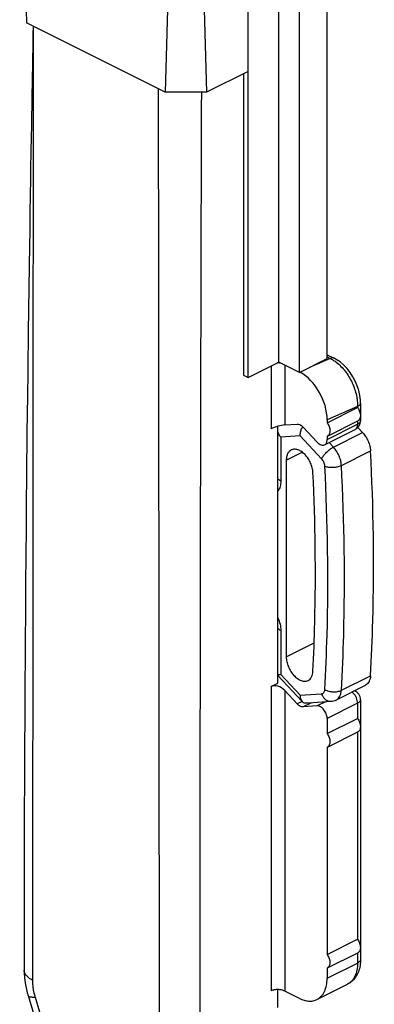
# Model space of a CAD drawing. Units: millimetres. Extents: x 426 to 846, y 157 to 454.
# Drawn here: x 591 to 610, y 222 to 272 of the extents above; entities that cross this region are included whole.
import ezdxf

# ---------------------------------------------------------------- set-up
doc = ezdxf.new("R2010")
doc.units = ezdxf.units.MM
doc.header["$LTSCALE"] = 19.36
doc.layers.get('0').update_dxf_attribs({"linetype": 'CONTINUOUS'})

msp = doc.modelspace()

# ---------------------------------------------------------------- linework, layer by layer
at = {"color": 7}
for p, q in [((604.675, 254.422), (604.675, 285.599)), ((607.149, 254.598), (607.149, 285.775)), ((605.735, 253.891), (605.735, 285.068)), ((603.119, 253.644), (603.119, 284.887)), ((591.452, 283.793), (591.805, 271.707)), ((599.23, 279.903), (598.876, 268.172)), ((600.644, 279.903), (600.998, 268.172)), ((598.876, 268.172), (591.805, 271.707)), ((592.116, 223.005), (592.152, 271.534)), ((592.139, 271.54), (592.132, 271.121)), ((592.132, 271.121), (592.124, 270.655)), ((592.124, 270.655), (592.106, 269.707)), ((603.119, 269.232), (600.998, 268.172)), ((602.883, 269.114), (602.883, 253.762)), ((592.093, 268.974), (592.084, 268.479)), ((598.529, 268.345), (598.543, 258.102)), ((600.998, 268.172), (598.876, 268.172)), ((592.066, 267.476), (592.057, 266.965)), ((592.057, 266.965), (592.048, 266.447)), ((592.048, 266.447), (592.039, 265.923)), ((592.039, 265.923), (592.026, 265.124)), ((592.026, 265.124), (592.012, 264.309)), ((592.012, 264.309), (592.003, 263.757)), ((592.003, 263.757), (591.99, 262.915)), ((591.99, 262.915), (591.976, 262.057)), ((591.976, 262.057), (591.963, 261.181)), ((591.963, 261.181), (591.949, 260.288)), ((591.949, 260.288), (591.936, 259.377)), ((591.936, 259.377), (591.918, 258.133)), ((591.918, 258.133), (591.905, 257.178)), ((598.543, 258.102), (598.546, 255.599)), ((591.905, 257.178), (591.888, 255.874)), ((591.888, 255.874), (591.867, 254.185)), ((598.546, 255.599), (598.566, 220.133)), ((605.735, 253.891), (607.149, 254.598)), ((607.149, 254.798), (607.514, 254.615)), ((591.867, 254.185), (591.845, 252.415)), ((603.119, 253.644), (604.675, 254.422)), ((605.735, 253.891), (604.675, 254.422)), ((602.883, 253.762), (603.119, 253.644)), ((607.149, 251.334), (608.705, 252.112)), ((608.851, 252.337), (608.851, 251.429)), ((607.149, 251.482), (607.149, 251.334)), ((607.161, 250.646), (608.717, 251.424)), ((604.639, 238.051), (604.639, 251.15)), ((604.981, 251.216), (605.621, 251.261)), ((605.92, 251.112), (606.646, 250.334)), ((607.019, 250.204), (608.575, 250.982)), ((608.957, 250.831), (608.716, 251.088)), ((591.824, 250.545), (591.808, 248.962)), ((607.161, 250.647), (607.149, 250.641)), ((607.149, 250.641), (607.149, 250.475)), ((605.063, 249.42), (605.063, 239.399)), ((591.791, 247.281), (591.778, 245.951)), ((591.778, 245.951), (591.766, 244.569)), ((591.766, 244.569), (591.755, 243.145)), ((591.755, 243.145), (591.744, 241.687)), ((591.744, 241.687), (591.733, 240.203)), ((591.733, 240.203), (591.727, 239.198)), ((591.727, 239.198), (591.72, 238.18)), ((604.639, 238.44), (605.873, 237.119)), ((591.72, 238.18), (591.714, 237.148)), ((604.286, 237.894), (604.639, 238.051)), ((607.62, 237.211), (609.105, 237.953)), ((605.621, 237), (604.981, 237.686)), ((591.714, 237.148), (591.709, 236.1)), ((606.646, 236.902), (605.92, 236.85)), ((606.206, 237.053), (607.335, 237.133)), ((608.851, 237.213), (608.851, 223.969)), ((591.709, 236.1), (591.704, 235.037)), ((607.149, 235.486), (608.705, 236.263)), ((607.149, 236.258), (607.149, 235.486)), ((607.161, 234.798), (608.717, 235.576)), ((591.704, 235.037), (591.699, 233.957)), ((607.161, 234.799), (607.149, 234.793)), ((607.149, 234.793), (607.149, 224.227)), ((591.699, 233.957), (591.694, 232.859)), ((591.694, 232.859), (591.69, 231.743)), ((591.69, 231.743), (591.687, 230.607)), ((591.687, 230.607), (591.684, 229.451)), ((591.684, 229.451), (591.681, 228.274)), ((591.681, 228.274), (591.679, 227.075)), ((591.679, 227.075), (591.678, 225.853)), ((591.678, 225.853), (591.677, 224.607)), ((607.149, 224.227), (608.705, 225.005)), ((591.677, 224.607), (591.677, 223.443)), ((607.161, 223.54), (608.717, 224.317)), ((607.161, 223.54), (607.149, 223.534)), ((607.149, 223.534), (607.149, 223.015)), ((604.639, 221.53), (604.639, 222.44)), ((605.735, 221.99), (604.981, 222.367)), ((606.63, 221.933), (608.185, 222.711)), ((591.878, 222.138), (592.463, 220.207))]:
    msp.add_line(p, q, dxfattribs=at)
at = {"color": 9}
for p, q in [((607.309, 254.61), (606.241, 254.144)), ((607.149, 254.69), (607.309, 254.61)), ((604.286, 254.227), (604.286, 251.02)), ((604.981, 254.269), (604.981, 251.216)), ((608.705, 252.16), (607.149, 251.482)), ((608.705, 252.16), (608.705, 252.112)), ((607.149, 250.475), (608.705, 251.253)), ((608.705, 251.419), (608.705, 251.253)), ((605.771, 250.671), (604.781, 250.6)), ((604.781, 250.6), (604.781, 248.361)), ((606.868, 249.495), (605.771, 250.671)), ((607.472, 250.088), (608.957, 250.831)), ((607.472, 250.088), (607.254, 250.322)), ((605.063, 249.42), (605.881, 249.829)), ((607.878, 249.158), (609.363, 249.9)), ((604.781, 240.74), (604.781, 238.501)), ((605.063, 239.399), (606.485, 240.11)), ((604.675, 238.402), (604.639, 238.384)), ((604.781, 238.501), (605.771, 237.441)), ((607.878, 237.695), (609.363, 238.437)), ((604.286, 237.894), (604.286, 222.373)), ((604.981, 237.686), (604.981, 222.367)), ((605.771, 237.441), (606.868, 237.519)), ((605.87, 237.124), (605.621, 237)), ((606.344, 237.062), (605.92, 236.85)), ((607.071, 237.114), (606.646, 236.902)), ((608.705, 237.036), (607.149, 236.258)), ((608.705, 237.036), (608.705, 236.263)), ((608.851, 237.213), (608.851, 237.212)), ((608.705, 235.571), (608.705, 225.005)), ((608.705, 224.312), (608.705, 223.793)), ((607.149, 223.015), (608.705, 223.793)), ((592.116, 222.913), (592.116, 223.005)), ((608.186, 222.711), (608.185, 222.711)), ((592.838, 220.111), (592.253, 222.042))]:
    msp.add_line(p, q, dxfattribs=at)
at = {"color": 7}
for points in [[(592.106, 269.707), (592.102, 269.464), (592.093, 268.974)], [(592.084, 268.479), (592.079, 268.23), (592.066, 267.476)], [(608.851, 252.337), (608.847, 252.476), (608.818, 252.722), (608.764, 252.968), (608.686, 253.211), (608.586, 253.448), (608.466, 253.675), (608.327, 253.89), (608.171, 254.09), (607.998, 254.271), (607.813, 254.429), (607.617, 254.56), (607.514, 254.616)], [(591.845, 252.415), (591.841, 252.049), (591.824, 250.545)], [(591.808, 248.962), (591.803, 248.552), (591.791, 247.281)], [(591.677, 223.443), (591.679, 223.297), (591.697, 223.041), (591.729, 222.785), (591.777, 222.53), (591.838, 222.276), (591.878, 222.138)]]:
    msp.add_lwpolyline(points, dxfattribs=at)
for centre, radius, start, end in [((15788.354, 219.661), 15187.705, 179.8169927, 179.9999659), ((608.348, 251.43), 0.503, 355.586, 359.9236), ((606.825, 250.636), 1.057, 151.7135, 157.4176), ((608.352, 251.429), 0.499, 317.8313, 355.6176), ((608.352, 237.213), 0.5, 359.98, 67.3534), ((607.282, 237.887), 0.756, 273.9931, 296.5261)]:
    msp.add_arc(centre, radius, start, end, dxfattribs=at)
at = {"color": 9}
msp.add_arc((592.054, 223.443), 0.377, 180.0163, 182.0108, dxfattribs=at)
at = {"color": 7}
for centre, major_axis, ratio, start_param, end_param in [((604.627, 254.147), (0.5, -0.021), 0.467291, 1.265769, 1.658323), ((605.735, 252.189), (-0.893, 1.792), 0.612203, -2.254038, -0.704505), ((604.627, 251.039), (0.499, 0.149), 0.197619, 7.009723, 8.545613), ((604.627, 237.509), (0.464, -0.28), 0.670159, 1.169441, 2.70533)]:
    msp.add_ellipse(centre, major_axis=major_axis, ratio=ratio, start_param=start_param, end_param=end_param, dxfattribs=at)
at = {"color": 9}
for points, knots in [([(607.514, 254.616), (607.485, 254.63), (607.413, 254.644), (607.343, 254.625), (607.309, 254.61)], [0, 0, 0, 0, 0.468079, 1, 1, 1, 1]), ([(607.309, 254.61), (607.33, 254.6), (607.414, 254.555), (607.494, 254.504), (607.553, 254.462)], [0, 0, 0, 0, 0.242499, 1, 1, 1, 1]), ([(607.553, 254.462), (607.725, 254.339), (608.044, 254.026), (608.408, 253.457), (608.646, 252.821), (608.707, 252.375), (608.705, 252.16)], [0, 0, 0, 0, 0.239014, 0.497759, 0.7577, 1, 1, 1, 1]), ([(608.851, 252.337), (608.851, 252.32), (608.844, 252.285), (608.814, 252.237), (608.766, 252.194), (608.727, 252.171), (608.705, 252.16)], [0, 0, 0, 0, 0.206477, 0.434556, 0.698162, 1, 1, 1, 1]), ([(608.851, 251.429), (608.851, 251.423), (608.849, 251.394), (608.837, 251.367), (608.825, 251.349)], [0, 0, 0, 0, 0.238219, 1, 1, 1, 1]), ([(608.575, 250.982), (608.596, 250.992), (608.634, 251.022), (608.675, 251.085), (608.7, 251.164), (608.705, 251.222), (608.705, 251.253)], [0, 0, 0, 0, 0.217063, 0.45035, 0.710817, 1, 1, 1, 1]), ([(608.762, 251.287), (608.758, 251.284), (608.74, 251.271), (608.72, 251.26), (608.705, 251.253)], [0, 0, 0, 0, 0.23952, 1, 1, 1, 1]), ([(608.825, 251.349), (608.821, 251.343), (608.803, 251.32), (608.781, 251.3), (608.762, 251.287)], [0, 0, 0, 0, 0.231651, 1, 1, 1, 1]), ([(606.868, 249.495), (606.881, 249.522), (606.912, 249.578), (606.992, 249.692), (607.117, 249.832), (607.261, 249.956), (607.382, 250.039), (607.442, 250.074), (607.472, 250.088)], [0, 0, 0, 0, 0.104304, 0.222766, 0.486761, 0.757774, 0.884642, 1, 1, 1, 1]), ([(607.878, 249.158), (607.874, 249.24), (607.847, 249.409), (607.762, 249.654), (607.638, 249.886), (607.53, 250.026), (607.472, 250.088)], [0, 0, 0, 0, 0.239391, 0.493092, 0.750385, 1, 1, 1, 1]), ([(607.031, 249.123), (607.027, 249.19), (606.991, 249.326), (606.916, 249.444), (606.868, 249.495)], [0, 0, 0, 0, 0.492987, 1, 1, 1, 1]), ([(607.031, 249.123), (607.06, 249.11), (607.124, 249.089), (607.265, 249.061), (607.455, 249.053), (607.644, 249.077), (607.785, 249.117), (607.849, 249.143), (607.878, 249.158)], [0, 0, 0, 0, 0.110157, 0.231868, 0.496115, 0.762451, 0.886637, 1, 1, 1, 1]), ([(607.031, 237.729), (607.082, 238.658), (607.239, 242.454), (607.182, 246.258), (607.031, 249.123)], [0, 0, 0, 0, 0.244932, 1, 1, 1, 1]), ([(607.878, 237.695), (607.93, 238.63), (608.088, 242.449), (608.03, 246.276), (607.878, 249.158)], [0, 0, 0, 0, 0.244932, 1, 1, 1, 1]), ([(604.781, 248.361), (604.751, 248.376), (604.698, 248.408), (604.654, 248.452), (604.638, 248.475)], [0, 0, 0, 0, 0.54074, 1, 1, 1, 1]), ([(604.781, 248.361), (604.781, 248.267), (604.762, 248.089), (604.688, 247.924), (604.64, 247.858)], [0, 0, 0, 0, 0.536351, 1, 1, 1, 1]), ([(604.64, 241.384), (604.685, 241.279), (604.753, 241.068), (604.781, 240.847), (604.781, 240.74)], [0, 0, 0, 0, 0.517809, 1, 1, 1, 1]), ([(604.781, 240.74), (604.751, 240.755), (604.698, 240.787), (604.654, 240.831), (604.638, 240.854)], [0, 0, 0, 0, 0.54074, 1, 1, 1, 1]), ([(606.868, 237.519), (606.89, 237.521), (606.934, 237.533), (606.987, 237.58), (607.021, 237.648), (607.029, 237.701), (607.031, 237.729)], [0, 0, 0, 0, 0.227098, 0.455993, 0.709746, 1, 1, 1, 1]), ([(606.868, 237.519), (606.886, 237.462), (606.936, 237.355), (607.046, 237.225), (607.163, 237.156), (607.261, 237.133), (607.311, 237.131), (607.335, 237.133)], [0, 0, 0, 0, 0.277842, 0.53656, 0.774613, 0.888249, 1, 1, 1, 1]), ([(607.031, 237.729), (607.091, 237.694), (607.231, 237.641), (607.453, 237.609), (607.676, 237.623), (607.817, 237.664), (607.878, 237.695)], [0, 0, 0, 0, 0.23918, 0.503928, 0.76655, 1, 1, 1, 1]), ([(607.62, 237.211), (607.658, 237.229), (607.729, 237.282), (607.809, 237.395), (607.861, 237.536), (607.875, 237.64), (607.878, 237.695)], [0, 0, 0, 0, 0.220352, 0.4549, 0.713462, 1, 1, 1, 1]), ([(608.478, 237.553), (608.473, 237.558), (608.452, 237.578), (608.431, 237.596), (608.414, 237.608)], [0, 0, 0, 0, 0.256598, 1, 1, 1, 1]), ([(608.705, 237.036), (608.705, 237.13), (608.657, 237.322), (608.548, 237.486), (608.478, 237.553)], [0, 0, 0, 0, 0.492348, 1, 1, 1, 1]), ([(608.851, 237.212), (608.851, 237.195), (608.844, 237.16), (608.813, 237.113), (608.766, 237.07), (608.727, 237.047), (608.705, 237.036)], [0, 0, 0, 0, 0.207273, 0.434503, 0.697769, 1, 1, 1, 1]), ([(608.851, 223.969), (608.851, 223.953), (608.844, 223.918), (608.814, 223.87), (608.766, 223.827), (608.727, 223.803), (608.705, 223.793)], [0, 0, 0, 0, 0.206476, 0.434521, 0.698119, 1, 1, 1, 1]), ([(592.116, 222.913), (592.052, 222.945), (591.937, 223.013), (591.796, 223.139), (591.703, 223.279), (591.679, 223.381), (591.677, 223.43)], [0, 0, 0, 0, 0.301277, 0.56462, 0.793309, 1, 1, 1, 1]), ([(608.705, 223.793), (608.705, 223.671), (608.685, 223.44), (608.587, 223.123), (608.421, 222.869), (608.267, 222.752), (608.186, 222.711)], [0, 0, 0, 0, 0.289649, 0.549482, 0.782799, 1, 1, 1, 1]), ([(592.253, 222.042), (592.231, 222.116), (592.155, 222.4), (592.116, 222.696), (592.116, 222.913)], [0, 0, 0, 0, 0.260989, 1, 1, 1, 1]), ([(592.253, 222.042), (592.203, 222.041), (592.133, 222.041), (592.045, 222.05), (591.965, 222.064), (591.891, 222.095), (591.878, 222.138)], [0, 0, 0, 0, 0.37154, 0.526383, 0.660138, 1, 1, 1, 1])]:
    msp.add_open_spline(points, degree=3, knots=knots, dxfattribs=at)
at = {"color": 7}
for points, knots in [([(608.705, 252.112), (608.711, 252.104), (608.733, 252.071), (608.752, 252.037), (608.766, 252.01)], [0, 0, 0, 0, 0.246996, 1, 1, 1, 1]), ([(608.766, 252.01), (608.799, 251.943), (608.846, 251.809), (608.851, 251.664), (608.837, 251.6)], [0, 0, 0, 0, 0.532664, 1, 1, 1, 1]), ([(608.837, 251.6), (608.834, 251.586), (608.82, 251.535), (608.793, 251.487), (608.766, 251.46)], [0, 0, 0, 0, 0.272556, 1, 1, 1, 1]), ([(605.621, 251.261), (605.645, 251.263), (605.712, 251.257), (605.818, 251.207), (605.887, 251.147), (605.92, 251.112)], [0, 0, 0, 0, 0.212877, 0.577749, 1, 1, 1, 1]), ([(605.771, 250.671), (605.771, 250.732), (605.785, 250.859), (605.824, 250.981), (605.849, 251.042)], [0, 0, 0, 0, 0.482351, 1, 1, 1, 1]), ([(607.149, 251.334), (607.193, 251.273), (607.26, 251.142), (607.296, 250.966), (607.287, 250.835), (607.263, 250.753), (607.222, 250.688), (607.182, 250.657), (607.162, 250.647)], [0, 0, 0, 0, 0.295434, 0.573947, 0.697658, 0.808613, 0.908023, 1, 1, 1, 1]), ([(604.781, 250.6), (604.765, 250.62), (604.707, 250.7), (604.662, 250.789), (604.638, 250.858)], [0, 0, 0, 0, 0.258136, 1, 1, 1, 1]), ([(607.019, 250.204), (607.04, 250.215), (607.078, 250.244), (607.12, 250.307), (607.144, 250.387), (607.149, 250.444), (607.149, 250.475)], [0, 0, 0, 0, 0.217144, 0.450337, 0.710493, 1, 1, 1, 1]), ([(608.957, 250.831), (609.015, 250.768), (609.123, 250.629), (609.247, 250.397), (609.332, 250.151), (609.359, 249.982), (609.363, 249.9)], [0, 0, 0, 0, 0.249614, 0.506908, 0.760609, 1, 1, 1, 1]), ([(605.314, 249.942), (605.275, 249.922), (605.2, 249.865), (605.121, 249.743), (605.073, 249.59), (605.063, 249.479), (605.063, 249.42)], [0, 0, 0, 0, 0.217156, 0.450401, 0.710266, 1, 1, 1, 1]), ([(606.426, 248.788), (606.422, 248.87), (606.395, 249.038), (606.311, 249.281), (606.186, 249.509), (606.029, 249.707), (605.852, 249.861), (605.665, 249.959), (605.506, 249.988), (605.391, 249.973), (605.338, 249.954), (605.314, 249.942)], [0, 0, 0, 0, 0.135063, 0.278413, 0.423666, 0.564074, 0.693731, 0.808791, 0.909034, 0.955195, 1, 1, 1, 1]), ([(606.646, 250.334), (606.675, 250.303), (606.734, 250.25), (606.833, 250.197), (606.931, 250.177), (606.993, 250.191), (607.019, 250.204)], [0, 0, 0, 0, 0.29835, 0.563239, 0.793205, 1, 1, 1, 1]), ([(609.363, 238.437), (609.415, 239.372), (609.573, 243.191), (609.515, 247.018), (609.363, 249.9)], [0, 0, 0, 0, 0.244932, 1, 1, 1, 1]), ([(606.426, 238.668), (606.467, 239.495), (606.591, 242.867), (606.546, 246.245), (606.426, 248.788)], [0, 0, 0, 0, 0.245457, 1, 1, 1, 1]), ([(605.063, 239.399), (605.063, 239.316), (605.084, 239.145), (605.163, 238.895), (605.285, 238.657), (605.443, 238.449), (605.597, 238.31), (605.728, 238.229), (605.852, 238.174), (605.979, 238.149), (606.098, 238.164), (606.151, 238.183), (606.176, 238.195)], [0, 0, 0, 0, 0.132594, 0.274803, 0.420081, 0.561298, 0.692062, 0.752168, 0.808323, 0.909013, 0.955219, 1, 1, 1, 1]), ([(604.781, 238.501), (604.753, 238.494), (604.706, 238.482), (604.658, 238.472), (604.638, 238.471)], [0, 0, 0, 0, 0.591049, 1, 1, 1, 1]), ([(606.176, 238.195), (606.213, 238.214), (606.283, 238.265), (606.36, 238.375), (606.41, 238.513), (606.423, 238.615), (606.426, 238.668)], [0, 0, 0, 0, 0.220032, 0.454416, 0.713145, 1, 1, 1, 1]), ([(609.363, 238.437), (609.36, 238.383), (609.346, 238.279), (609.294, 238.137), (609.214, 238.025), (609.142, 237.972), (609.105, 237.953)], [0, 0, 0, 0, 0.286542, 0.545107, 0.779644, 1, 1, 1, 1]), ([(605.771, 237.441), (605.771, 237.409), (605.777, 237.296), (605.817, 237.178), (605.873, 237.119)], [0, 0, 0, 0, 0.283054, 1, 1, 1, 1]), ([(605.92, 236.85), (605.896, 236.848), (605.829, 236.855), (605.723, 236.904), (605.654, 236.964), (605.621, 237)], [0, 0, 0, 0, 0.212877, 0.577749, 1, 1, 1, 1]), ([(605.873, 237.119), (605.886, 237.105), (605.915, 237.079), (605.949, 237.062), (605.967, 237.056)], [0, 0, 0, 0, 0.505088, 1, 1, 1, 1]), ([(605.967, 237.056), (605.987, 237.054), (606.067, 237.047), (606.147, 237.048), (606.207, 237.053)], [0, 0, 0, 0, 0.250467, 1, 1, 1, 1]), ([(607.149, 236.258), (607.149, 236.336), (607.115, 236.497), (607.018, 236.675), (606.91, 236.792), (606.803, 236.873), (606.706, 236.906), (606.646, 236.902)], [0, 0, 0, 0, 0.264211, 0.543875, 0.676637, 0.798328, 1, 1, 1, 1]), ([(608.705, 236.263), (608.748, 236.202), (608.815, 236.071), (608.852, 235.895), (608.843, 235.765), (608.819, 235.683), (608.777, 235.617), (608.738, 235.587), (608.717, 235.576)], [0, 0, 0, 0, 0.295434, 0.573947, 0.697658, 0.808613, 0.908023, 1, 1, 1, 1]), ([(607.149, 235.486), (607.193, 235.424), (607.26, 235.293), (607.296, 235.117), (607.287, 234.987), (607.263, 234.905), (607.222, 234.839), (607.182, 234.809), (607.162, 234.798)], [0, 0, 0, 0, 0.295434, 0.573947, 0.697658, 0.808613, 0.908023, 1, 1, 1, 1]), ([(608.705, 225.005), (608.748, 224.944), (608.815, 224.813), (608.852, 224.637), (608.843, 224.506), (608.819, 224.424), (608.777, 224.359), (608.738, 224.328), (608.717, 224.318)], [0, 0, 0, 0, 0.295434, 0.573947, 0.697658, 0.808613, 0.908023, 1, 1, 1, 1]), ([(607.149, 224.227), (607.193, 224.166), (607.26, 224.035), (607.296, 223.859), (607.287, 223.729), (607.263, 223.647), (607.222, 223.581), (607.182, 223.551), (607.162, 223.54)], [0, 0, 0, 0, 0.295434, 0.573947, 0.697658, 0.808613, 0.908023, 1, 1, 1, 1]), ([(608.851, 223.969), (608.851, 223.95), (608.85, 223.875), (608.845, 223.799), (608.839, 223.743)], [0, 0, 0, 0, 0.252525, 1, 1, 1, 1]), ([(608.839, 223.743), (608.826, 223.634), (608.782, 223.421), (608.65, 223.127), (608.451, 222.879), (608.278, 222.758), (608.186, 222.711)], [0, 0, 0, 0, 0.258812, 0.509182, 0.755296, 1, 1, 1, 1]), ([(606.63, 221.933), (606.711, 221.974), (606.866, 222.091), (607.031, 222.345), (607.13, 222.662), (607.149, 222.893), (607.149, 223.015)], [0, 0, 0, 0, 0.217166, 0.450395, 0.710312, 1, 1, 1, 1]), ([(604.639, 222.44), (604.576, 222.441), (604.455, 222.431), (604.338, 222.397), (604.286, 222.373)], [0, 0, 0, 0, 0.526606, 1, 1, 1, 1]), ([(604.981, 222.367), (604.931, 222.392), (604.818, 222.427), (604.701, 222.44), (604.639, 222.44)], [0, 0, 0, 0, 0.470808, 1, 1, 1, 1]), ([(605.735, 221.99), (605.812, 221.951), (605.967, 221.889), (606.204, 221.844), (606.429, 221.856), (606.567, 221.902), (606.63, 221.933)], [0, 0, 0, 0, 0.27908, 0.535374, 0.772899, 1, 1, 1, 1])]:
    msp.add_open_spline(points, degree=3, knots=knots, dxfattribs=at)
for points in [[(608.766, 251.46), (608.751, 251.446), (608.735, 251.433), (608.717, 251.424)], [(608.722, 251.094), (608.681, 251.048), (608.63, 251.01), (608.575, 250.982)]]:
    msp.add_open_spline(points, degree=3, dxfattribs=at)

doc.saveas('drawing.dxf')
